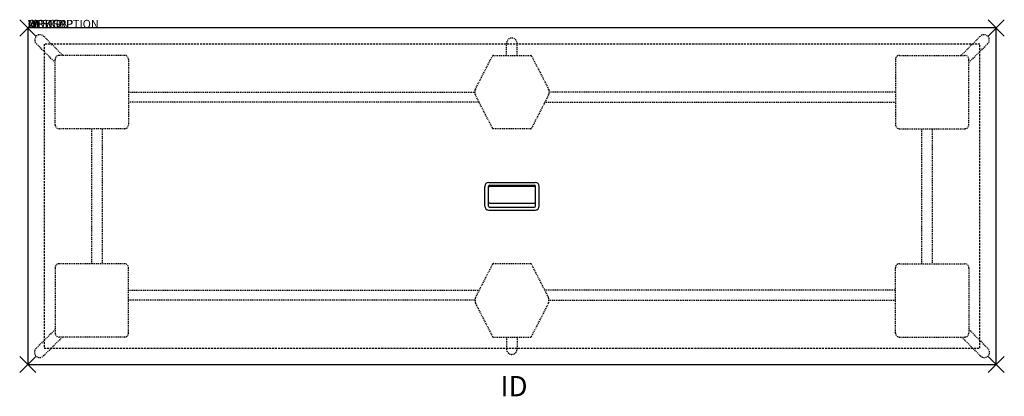
# Model space of a CAD drawing. Units: inches. Extents: x -1 to 120, y -45 to 1.
import ezdxf
from ezdxf.enums import TextEntityAlignment as Align

# ---------------------------------------------------------------- set-up
doc = ezdxf.new("R2010")
doc.units = ezdxf.units.IN
doc.header["$MEASUREMENT"] = 0
doc.header["$PDMODE"] = 3
doc.linetypes.add('HIDDEN', pattern=[0.375, 0.25, -0.125])
doc.linetypes.add('HIDDEN2', pattern=[0.1875, 0.125, -0.0625])
doc.layers.add('AFUWP-P', color=3, linetype='Continuous')
doc.layers.add('AFUWP-P-TN', color=7, linetype='Continuous')

msp = doc.modelspace()

# ---------------------------------------------------------------- linework, layer by layer
at = {"layer": 'AFUWP-P'}
for p, q in [((0, 0), (0, -41.5)), ((119.5, 0), (0, 0)), ((119.5, -41.5), (119.5, 0)), ((0, -41.5), (119.5, -41.5))]:
    msp.add_line(p, q, dxfattribs=at)
at = {"layer": 'AFUWP-P', "color": 42, "linetype": 'HIDDEN2'}
for p, q in [((4.32, -3.38), (1.95, -1)), ((115.18, -3.38), (117.55, -1)), ((3.38, -4.27), (1.06, -1.95)), ((59.08, -3.38), (59.08, -1.87)), ((60.38, -3.38), (60.38, -1.9)), ((116.12, -4.27), (118.44, -1.95)), ((3.38, -37.18), (1.03, -39.52)), ((116.12, -37.17), (118.47, -39.52)), ((4.27, -38.12), (1.92, -40.47)), ((59.08, -38.12), (59.08, -39.63)), ((60.38, -38.12), (60.38, -39.6)), ((115.23, -38.12), (117.58, -40.47))]:
    msp.add_line(p, q, dxfattribs=at)
at = {"layer": 'AFUWP-P', "linetype": 'HIDDEN'}
for p, q in [((117.5, -2), (2, -2)), ((2, -2), (2, -39.5)), ((117.5, -39.5), (117.5, -2)), ((2, -39.5), (117.5, -39.5))]:
    msp.add_line(p, q, dxfattribs=at)
at = {"layer": 'AFUWP-P', "color": 9, "linetype": 'HIDDEN2'}
for p, q in [((11.93, -3.38), (3.88, -3.38)), ((55.24, -7.54), (57.34, -3.46)), ((57.48, -3.38), (62.02, -3.38)), ((62.16, -3.46), (64.26, -7.54)), ((107.57, -3.38), (115.62, -3.38)), ((3.38, -11.93), (3.38, -3.88)), ((12.43, -3.88), (12.43, -11.93)), ((107.07, -3.88), (107.07, -11.93)), ((116.12, -11.93), (116.12, -3.88)), ((12.43, -7.92), (55.22, -7.92)), ((55.22, -8.2), (55.22, -7.61)), ((57.34, -12.35), (55.24, -8.27)), ((64.26, -8.27), (62.16, -12.35)), ((107.03, -7.92), (64.24, -7.92)), ((64.28, -7.61), (64.28, -8.2)), ((55.7, -9.17), (12.43, -9.17)), ((63.76, -9.17), (107.03, -9.17)), ((11.93, -12.43), (3.88, -12.43)), ((7.92, -29.07), (7.92, -12.43)), ((9.17, -12.43), (9.17, -29.07)), ((62.02, -12.43), (57.48, -12.43)), ((107.57, -12.43), (115.62, -12.43)), ((110.33, -29.07), (110.33, -12.43)), ((111.58, -12.43), (111.58, -29.07)), ((11.93, -29.07), (3.88, -29.07)), ((57.34, -29.15), (55.24, -33.23)), ((62.02, -29.07), (57.48, -29.07)), ((64.26, -33.23), (62.16, -29.15)), ((107.57, -29.07), (115.62, -29.07)), ((3.38, -29.57), (3.38, -37.62)), ((12.43, -37.62), (12.43, -29.57)), ((107.07, -37.62), (107.07, -29.57)), ((116.12, -29.57), (116.12, -37.62)), ((12.43, -32.33), (55.7, -32.33)), ((107.03, -32.33), (63.76, -32.33)), ((55.22, -33.58), (12.43, -33.58)), ((55.22, -33.3), (55.22, -33.89)), ((55.24, -33.96), (57.34, -38.04)), ((62.16, -38.04), (64.26, -33.96)), ((64.24, -33.58), (107.03, -33.58)), ((64.28, -33.89), (64.28, -33.3)), ((11.93, -38.12), (3.88, -38.12)), ((57.48, -38.12), (62.02, -38.12)), ((107.57, -38.12), (115.62, -38.12))]:
    msp.add_line(p, q, dxfattribs=at)
at = {"layer": 'AFUWP-P', "color": 3}
for p, q in [((56.88, -19.05), (62.62, -19.05)), ((56.98, -19.4), (62.52, -19.4)), ((56.38, -21.96), (56.38, -19.55)), ((56.84, -21.96), (56.84, -19.54)), ((56.85, -21.44), (56.85, -19.68)), ((57.01, -19.52), (62.49, -19.52)), ((62.65, -21.44), (62.65, -19.68)), ((62.66, -21.96), (62.66, -19.54)), ((63.12, -21.96), (63.12, -19.55)), ((57.01, -21.6), (62.49, -21.6)), ((56.88, -22.46), (62.62, -22.46)), ((56.98, -22.1), (62.52, -22.1))]:
    msp.add_line(p, q, dxfattribs=at)
at = {"layer": 'AFUWP-P', "color": 42, "linetype": 'HIDDEN2'}
for centre, start, end in [((1.5, -1.48), 43.2725, 226.7275), ((118, -1.48), 313.2725, 136.7275), ((59.73, -1.89), 358.2725, 181.7275), ((1.47, -40), 133.2725, 316.7275), ((59.73, -39.61), 178.2725, 1.7275), ((118.03, -40), 223.2725, 46.7275)]:
    msp.add_arc(centre, 0.65, start, end, dxfattribs=at)
at = {"layer": 'AFUWP-P', "color": 9, "linetype": 'HIDDEN2'}
for centre, radius, start, end in [((3.88, -3.88), 0.5, 90, 180), ((11.93, -3.88), 0.5, 0, 90), ((57.48, -3.54), 0.165, 91.5528, 151.1984), ((62.02, -3.54), 0.165, 28.8016, 88.4472), ((107.57, -3.88), 0.5, 90, 180), ((115.62, -3.88), 0.5, 0, 90), ((55.39, -7.62), 0.165, 153.3463, 179.4048), ((55.39, -8.2), 0.165, 180.5952, 206.6537), ((64.11, -7.62), 0.165, 0.5952, 26.6537), ((64.11, -8.2), 0.165, 333.3463, 359.4048), ((3.88, -11.93), 0.5, 180, 270), ((11.93, -11.93), 0.5, 270, 0), ((107.57, -11.93), 0.5, 180, 270), ((115.62, -11.93), 0.5, 270, 0), ((57.48, -12.27), 0.165, 208.8016, 268.4472), ((62.02, -12.27), 0.165, 271.5528, 331.1984), ((3.88, -29.57), 0.5, 90, 180), ((11.93, -29.57), 0.5, 0, 90), ((57.48, -29.23), 0.165, 91.5528, 151.1984), ((62.02, -29.23), 0.165, 28.8016, 88.4472), ((107.57, -29.57), 0.5, 90, 180), ((115.62, -29.57), 0.5, 0, 90), ((55.39, -33.3), 0.165, 153.3463, 179.4048), ((55.39, -33.88), 0.165, 180.5952, 206.6537), ((64.11, -33.3), 0.165, 0.5952, 26.6537), ((64.11, -33.88), 0.165, 333.3463, 359.4048), ((3.88, -37.62), 0.5, 180, 270), ((11.93, -37.62), 0.5, 270, 0), ((107.57, -37.62), 0.5, 180, 270), ((115.62, -37.62), 0.5, 270, 0), ((57.48, -37.96), 0.165, 208.8016, 268.4472), ((62.02, -37.96), 0.165, 271.5528, 331.1984)]:
    msp.add_arc(centre, radius, start, end, dxfattribs=at)
at = {"layer": 'AFUWP-P', "color": 3}
for centre, radius, start, end in [((56.88, -19.55), 0.5, 90, 180), ((56.98, -19.54), 0.14, 90, 180), ((62.52, -19.54), 0.14, 0, 90), ((62.62, -19.55), 0.5, 0, 90), ((57.01, -19.68), 0.16, 90, 180), ((62.49, -19.68), 0.16, 360, 90), ((57.01, -21.44), 0.16, 180, 270), ((62.49, -21.44), 0.16, 270, 360), ((56.88, -21.96), 0.5, 180, 270), ((56.98, -21.96), 0.14, 180, 270), ((62.52, -21.96), 0.14, 270, 0), ((62.62, -21.96), 0.5, 270, 0)]:
    msp.add_arc(centre, radius, start, end, dxfattribs=at)
at = {"layer": 'AFUWP-P'}
for p in [(0, 0), (119.5, 0), (0, -41.5), (119.5, -41.5)]:
    msp.add_point(p, dxfattribs=at)

# ---------------------------------------------------------------- texts
at = {"layer": 'AFUWP-P', "color": 7, "flags": 9}
for tag, s in [('WRKGRP', ''), ('OPTION', 'C'), ('MODEL', 'CZKTSCR42120-74P'), ('DESCRIPTION', 'CONFERENCE TABLE WOOD LEG  - RECTANGULAR 42X120')]:
    msp.add_attdef(tag, (0, 0), s, height=1, dxfattribs=at)
at = {"layer": 'AFUWP-P-TN', "flags": 8}
msp.add_attdef('ID', text='CZKTSCR42120', height=2.5, dxfattribs=at).set_placement((60, -44.5), align=Align.MIDDLE)

doc.saveas('drawing.dxf')
